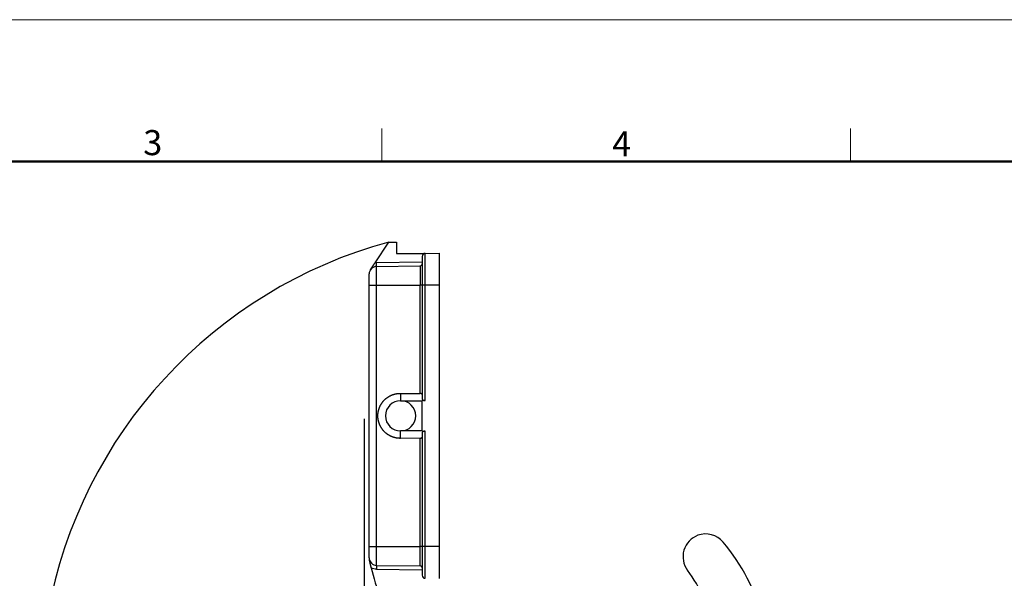
# Model space of a CAD drawing. Units: millimetres. Extents: x 3451 to 4193, y 481 to 1006.
# Drawn here: x 3727 to 3987, y 858 to 1006 of the extents above; entities that cross this region are included whole.
import ezdxf

# ---------------------------------------------------------------- set-up
doc = ezdxf.new("R2010")
doc.units = ezdxf.units.MM
doc.header["$LTSCALE"] = 65.395
doc.header["$PDMODE"] = 3
doc.header["$PDSIZE"] = 8
doc.layers.get('0').update_dxf_attribs({"linetype": 'CONTINUOUS', "lineweight": 30})
doc.layers.get('Defpoints').update_dxf_attribs({"linetype": 'CONTINUOUS'})
doc.layers.add('Dim', color=3, linetype='CONTINUOUS', lineweight=15)
doc.layers.add('图框', color=7, linetype='CONTINUOUS', lineweight=20)
doc.styles.add('Romans字体', font='romans.shx', dxfattribs={"width": 0.75})
doc.dimstyles.new('01', dxfattribs={"dimtxt": 5, "dimasz": 4.5, "dimexe": 1.2, "dimexo": 0.2, "dimgap": 0.5, "dimtad": 1, "dimdec": 1, "dimdsep": 46, "dimtxsty": 'Romans字体', "dimcen": 0, "dimclrd": 1, "dimclre": 6, "dimclrt": 4, "dimazin": 2, "dimtfac": 1, "dimtdec": 1, "dimtofl": 0, "dimtmove": 0, "dimatfit": 3, "dimfxl": 1, "dimtolj": 1, "dimtzin": 0, "dimarcsym": 0})

# ---------------------------------------------------------------- blocks, each defined once
blk = doc.blocks.new('A4图框-NEW')
at = {"layer": '图框', "color": 1, "lineweight": 18}
blk.add_line((833.41, 690.53), (1130.41, 690.53), dxfattribs=at)
at = {"layer": '图框', "color": 6}
for p, q in [((982.02, 679.03), (982.02, 675.53)), ((1031.55, 679.03), (1031.55, 675.53))]:
    blk.add_line(p, q, dxfattribs=at)
at = {"layer": '图框', "lineweight": 50}
blk.add_line((836.91, 675.53), (1126.93, 675.53), dxfattribs=at)
at = {"layer": '图框', "color": 6, "char_height": 2.65, "width": 2.5579, "attachment_point": 1, "style": 'Romans字体'}
for s, insert in [('3', (956.83, 678.86)), ('4', (1006.37, 678.73))]:
    blk.add_mtext(s, dxfattribs=dict(at, insert=insert))
blk = doc.blocks.new('*D31')
at = {"layer": 'Defpoints', "color": 0, "transparency": 16777216}
for p in [(3817.54, 900.58), (3845.53, 754.17), (3845.53, 736.99)]:
    blk.add_point(p, dxfattribs=at)
at = {"layer": 'Dim', "color": 6, "lineweight": -2, "transparency": 16777216}
for p, q in [((3817.54, 900.38), (3817.54, 735.79)), ((3845.53, 753.97), (3845.53, 735.79))]:
    blk.add_line(p, q, dxfattribs=at)
at = {"layer": 'Dim', "color": 1, "lineweight": -2, "transparency": 16777216}
blk.add_line((3822.04, 736.99), (3841.03, 736.99), dxfattribs=at)
at = {"layer": 'Dim', "color": 1, "transparency": 16777216}
for points in [[(3822.04, 737.74), (3822.04, 736.24), (3817.54, 736.99)], [(3841.03, 737.74), (3841.03, 736.24), (3845.53, 736.99)]]:
    blk.add_solid(points, dxfattribs=at)
at = {"layer": 'Dim', "color": 4, "transparency": 16777216, "insert": (3831.54, 739.99), "char_height": 5, "attachment_point": 5, "style": 'Romans字体'}
blk.add_mtext('\\A1;28', dxfattribs=at)

msp = doc.modelspace()

# ---------------------------------------------------------------- linework, layer by layer
at = {"linetype": 'Continuous'}
for p, q in [((3820.46, 941.62), (3824.08, 947.07)), ((3824.08, 947.07), (3826.08, 947.07)), ((3826.08, 947.07), (3826.08, 944.07)), ((3826.08, 944.07), (3832.88, 944.07)), ((3832.88, 944.07), (3833.67, 944.08)), ((3833.67, 944.08), (3837.38, 944.14)), ((3833.67, 935.64), (3833.67, 944.08)), ((3837.38, 944.14), (3837.38, 935.64)), ((3820.84, 941.65), (3832.88, 941.82)), ((3820.85, 940.65), (3820.84, 941.65)), ((3820.85, 940.65), (3832.39, 940.82)), ((3820.85, 935.64), (3820.85, 940.65)), ((3832.39, 940.82), (3832.39, 935.64)), ((3818.88, 866.64), (3818.88, 935.64)), ((3818.88, 935.64), (3820.85, 935.64)), ((3820.85, 866.64), (3820.85, 935.64)), ((3832.88, 935.64), (3832.39, 935.64)), ((3832.39, 907.04), (3832.39, 935.64)), ((3833.67, 935.64), (3832.88, 935.64)), ((3832.88, 935.64), (3832.88, 905.62)), ((3837.38, 935.64), (3833.67, 935.64)), ((3833.67, 905.17), (3833.67, 935.64)), ((3837.38, 935.64), (3837.38, 866.64)), ((3827.18, 907.08), (3832.39, 907.04)), ((3827.18, 907.08), (3827.18, 905.14)), ((3827.18, 905.14), (3832.88, 905.14)), ((3832.88, 905.14), (3832.88, 905.17)), ((3833.67, 905.17), (3832.88, 905.17)), ((3832.88, 897.14), (3832.88, 905.14)), ((3832.88, 897.14), (3827.18, 897.14)), ((3832.39, 895.23), (3827.18, 895.19)), ((3832.39, 866.64), (3832.39, 895.23)), ((3832.88, 897.1), (3832.88, 897.14)), ((3832.88, 897.1), (3833.67, 897.11)), ((3832.88, 896.65), (3832.88, 866.64)), ((3833.67, 866.64), (3833.67, 897.11)), ((3818.88, 866.64), (3820.85, 866.64)), ((3820.85, 861.62), (3820.85, 866.64)), ((3820.85, 866.64), (3832.39, 866.64)), ((3832.39, 861.46), (3832.39, 866.64)), ((3832.88, 866.64), (3832.39, 866.64)), ((3833.67, 866.64), (3832.88, 866.64)), ((3833.67, 858.19), (3833.67, 866.64)), ((3837.38, 866.64), (3833.67, 866.64)), ((3837.38, 866.64), (3837.38, 858.14)), ((3820.85, 861.62), (3820.84, 860.62)), ((3820.85, 861.62), (3832.39, 861.46)), ((3820.84, 860.62), (3832.88, 860.45))]:
    msp.add_line(p, q, dxfattribs=at)
at = {"color": 3}
msp.add_arc((3856.87, 826.55), 124.91, 105.2206, 169.6447, dxfattribs=at)
at = {"linetype": 'Continuous'}
for centre, radius, start, end in [((3833.68, 943.28), 0.8, 90.8, 180), ((3820.88, 938.65), 2, 90.8, 180), ((3832.38, 941.32), 0.5, 270.8, 360), ((3827.18, 901.14), 4, 90, 270), ((3827.18, 901.14), 4, 270, 90), ((3907.77, 863.92), 6, 110, 217.1165), ((3907.77, 863.92), 6, 39.9791, 110), ((3872.06, 833.98), 52.6, 14.8309, 39.9791), ((3820.88, 863.62), 2, 180, 269.2), ((3916.57, 884.77), 100, 193.7593, 203.1493), ((3832.38, 860.96), 0.5, 0.0001, 89.2), ((3833.68, 858.99), 0.8, 179.9998, 269.2), ((3875.07, 839.18), 35, 9.6698, 37.1165)]:
    msp.add_arc(centre, radius, start, end, dxfattribs=at)
for points, degree, knots in [([(3819.22, 939.76), (3819.42, 940.07), (3819.52, 940.22), (3819.68, 940.46), (3819.81, 940.65), (3820.16, 941.18), (3820.46, 941.62)], 2, [0, 0, 0, 0.250015, 0.250015, 0.50003, 0.50003, 1, 1, 1]), ([(3818.88, 935.64), (3818.88, 935.83), (3818.88, 936.11), (3818.88, 936.43), (3818.88, 936.59), (3818.88, 936.66), (3818.88, 936.7), (3818.88, 936.72), (3818.88, 937.13), (3818.88, 937.48), (3818.88, 937.92), (3818.88, 938.11), (3818.88, 938.29), (3818.88, 938.37), (3818.88, 938.4), (3818.88, 938.42), (3818.88, 938.43), (3818.88, 938.58), (3818.88, 938.65), (3818.88, 938.65)], 3, [0, 0, 0, 0, 0.125, 0.1875, 0.21875, 0.234375, 0.234375, 0.25, 0.25, 0.5, 0.5, 0.625, 0.6875, 0.71875, 0.734375, 0.734375, 0.75, 0.75, 1, 1, 1, 1]), ([(3827.18, 895.19), (3826.04, 895.18), (3824.98, 895.59), (3823.82, 896.04), (3822.94, 896.91), (3822.07, 897.78), (3821.61, 898.94), (3821.18, 899.99), (3821.18, 901.14), (3821.18, 902.28), (3821.61, 903.34), (3822.06, 904.49), (3822.94, 905.36), (3823.82, 906.23), (3824.98, 906.68), (3826.03, 907.09), (3827.18, 907.08)], 2, [0, 0, 0, 0.125, 0.125, 0.25, 0.25, 0.375, 0.375, 0.5, 0.5, 0.625, 0.625, 0.75, 0.75, 0.875, 0.875, 1, 1, 1]), ([(3832.88, 906.76), (3832.88, 906.87), (3832.74, 906.95), (3832.6, 907.04), (3832.39, 907.04)], 2, [0, 0, 0, 0.5, 0.5, 1, 1, 1]), ([(3832.88, 905.62), (3832.88, 905.62), (3832.88, 905.62), (3832.88, 905.61), (3832.88, 905.6), (3832.88, 905.59), (3832.88, 905.59), (3832.88, 905.58), (3832.89, 905.57), (3832.89, 905.56), (3832.89, 905.56), (3832.89, 905.55), (3832.89, 905.54), (3832.9, 905.53), (3832.9, 905.53), (3832.9, 905.52), (3832.9, 905.51), (3832.91, 905.51), (3832.91, 905.5), (3832.91, 905.49), (3832.92, 905.49), (3832.92, 905.48), (3832.93, 905.48), (3832.93, 905.47), (3832.93, 905.46), (3832.94, 905.46), (3832.94, 905.45), (3832.95, 905.45), (3832.95, 905.44), (3832.95, 905.43), (3832.96, 905.43), (3832.96, 905.42), (3832.97, 905.42), (3832.97, 905.41), (3832.98, 905.41), (3832.98, 905.4), (3832.99, 905.4), (3832.99, 905.39), (3833, 905.39), (3833, 905.38), (3833.01, 905.38), (3833.01, 905.37), (3833.02, 905.37), (3833.02, 905.37), (3833.03, 905.36), (3833.03, 905.36), (3833.04, 905.35), (3833.04, 905.35), (3833.05, 905.35), (3833.05, 905.34), (3833.06, 905.34), (3833.06, 905.33), (3833.07, 905.33), (3833.07, 905.33), (3833.08, 905.32), (3833.08, 905.32), (3833.09, 905.32), (3833.09, 905.31), (3833.09, 905.31), (3833.1, 905.31), (3833.12, 905.3), (3833.14, 905.29), (3833.16, 905.27), (3833.19, 905.26), (3833.21, 905.25), (3833.23, 905.24), (3833.26, 905.24), (3833.28, 905.23), (3833.31, 905.22), (3833.33, 905.21), (3833.36, 905.21), (3833.38, 905.2), (3833.41, 905.19), (3833.43, 905.19), (3833.46, 905.18), (3833.49, 905.18), (3833.51, 905.18), (3833.54, 905.17), (3833.57, 905.17), (3833.59, 905.17), (3833.62, 905.17), (3833.64, 905.17), (3833.66, 905.17), (3833.67, 905.17)], 3, [0, 0, 0, 0, 0.012023, 0.023931, 0.035725, 0.047405, 0.058971, 0.070423, 0.08176, 0.092984, 0.104093, 0.115088, 0.125969, 0.136735, 0.147388, 0.157927, 0.168351, 0.178662, 0.188859, 0.198941, 0.20891, 0.218765, 0.228506, 0.238132, 0.247646, 0.257045, 0.26633, 0.275502, 0.28456, 0.293504, 0.302334, 0.311051, 0.319654, 0.328144, 0.33652, 0.344783, 0.352932, 0.360968, 0.36889, 0.376699, 0.384394, 0.391977, 0.399446, 0.406802, 0.414045, 0.421175, 0.428192, 0.435096, 0.441887, 0.448566, 0.455132, 0.461585, 0.467926, 0.474154, 0.48027, 0.486274, 0.492165, 0.497945, 0.503613, 0.509169, 0.533093, 0.556748, 0.580137, 0.603265, 0.626136, 0.648754, 0.671125, 0.693254, 0.715145, 0.736804, 0.758237, 0.779448, 0.800445, 0.821233, 0.841817, 0.862206, 0.882404, 0.90242, 0.922259, 0.941929, 0.961438, 0.980792, 1, 1, 1, 1]), ([(3832.39, 895.23), (3832.6, 895.23), (3832.74, 895.32), (3832.88, 895.4), (3832.88, 895.52)], 2, [0, 0, 0, 0.5, 0.5, 1, 1, 1]), ([(3833.67, 897.11), (3833.67, 897.11), (3833.66, 897.11), (3833.64, 897.11), (3833.63, 897.1), (3833.62, 897.1), (3833.6, 897.1), (3833.59, 897.1), (3833.58, 897.1), (3833.57, 897.1), (3833.55, 897.1), (3833.54, 897.1), (3833.53, 897.1), (3833.51, 897.09), (3833.5, 897.09), (3833.49, 897.09), (3833.47, 897.09), (3833.46, 897.09), (3833.45, 897.08), (3833.43, 897.08), (3833.42, 897.08), (3833.41, 897.08), (3833.4, 897.07), (3833.38, 897.07), (3833.37, 897.07), (3833.36, 897.07), (3833.34, 897.06), (3833.33, 897.06), (3833.32, 897.06), (3833.31, 897.05), (3833.29, 897.05), (3833.28, 897.04), (3833.27, 897.04), (3833.26, 897.04), (3833.25, 897.03), (3833.23, 897.03), (3833.22, 897.02), (3833.21, 897.02), (3833.2, 897.01), (3833.19, 897.01), (3833.18, 897), (3833.16, 897), (3833.15, 896.99), (3833.14, 896.99), (3833.13, 896.98), (3833.12, 896.97), (3833.11, 896.97), (3833.1, 896.96), (3833.09, 896.96), (3833.08, 896.95), (3833.07, 896.94), (3833.06, 896.94), (3833.05, 896.93), (3833.04, 896.92), (3833.03, 896.91), (3833.02, 896.91), (3833.01, 896.9), (3833, 896.89), (3832.99, 896.88), (3832.98, 896.87), (3832.97, 896.86), (3832.96, 896.85), (3832.95, 896.84), (3832.95, 896.83), (3832.94, 896.81), (3832.93, 896.8), (3832.92, 896.79), (3832.91, 896.78), (3832.91, 896.76), (3832.9, 896.75), (3832.9, 896.74), (3832.89, 896.72), (3832.89, 896.71), (3832.88, 896.69), (3832.88, 896.68), (3832.88, 896.66), (3832.88, 896.65), (3832.88, 896.65)], 3, [0, 0, 0, 0, 0.009584, 0.019204, 0.028861, 0.038555, 0.048288, 0.058061, 0.067874, 0.077728, 0.087625, 0.097566, 0.10755, 0.117579, 0.127655, 0.137777, 0.147946, 0.158164, 0.168431, 0.178748, 0.189116, 0.199536, 0.210008, 0.220533, 0.231112, 0.241745, 0.252434, 0.263179, 0.273981, 0.28484, 0.295757, 0.306733, 0.317768, 0.328864, 0.34002, 0.351237, 0.362517, 0.373859, 0.385264, 0.396733, 0.408266, 0.419865, 0.431528, 0.443258, 0.455054, 0.466917, 0.478848, 0.490847, 0.502064, 0.51373, 0.525845, 0.538409, 0.551423, 0.564889, 0.578807, 0.593176, 0.607999, 0.623275, 0.639004, 0.655187, 0.671824, 0.688916, 0.706463, 0.724465, 0.742922, 0.761835, 0.781204, 0.801029, 0.82131, 0.842047, 0.863241, 0.884892, 0.906999, 0.929564, 0.952585, 0.976064, 1, 1, 1, 1]), ([(3818.88, 863.62), (3818.88, 863.62), (3818.88, 863.64), (3818.88, 863.72), (3818.88, 863.77), (3818.88, 863.79), (3818.88, 863.81), (3818.88, 863.82), (3818.88, 863.98), (3818.88, 864.21), (3818.88, 864.65), (3818.88, 864.89), (3818.88, 865.19), (3818.88, 865.36), (3818.88, 865.43), (3818.88, 865.48), (3818.88, 865.5), (3818.88, 865.88), (3818.88, 866.25), (3818.88, 866.64)], 3, [0, 0, 0, 0, 0.125, 0.1875, 0.21875, 0.234375, 0.234375, 0.25, 0.25, 0.5, 0.5, 0.625, 0.6875, 0.71875, 0.734375, 0.734375, 0.75, 0.75, 1, 1, 1, 1]), ([(3819.44, 860.98), (3819.44, 860.99), (3819.44, 861.01), (3819.43, 861.03), (3819.42, 861.05), (3819.42, 861.07), (3819.41, 861.09), (3819.41, 861.11), (3819.4, 861.14), (3819.4, 861.16), (3819.39, 861.18), (3819.39, 861.2), (3819.38, 861.23), (3819.38, 861.25), (3819.37, 861.27), (3819.37, 861.29), (3819.36, 861.31), (3819.35, 861.34), (3819.35, 861.36), (3819.34, 861.38), (3819.34, 861.41), (3819.33, 861.43), (3819.33, 861.45), (3819.32, 861.47), (3819.32, 861.5), (3819.31, 861.52), (3819.31, 861.54), (3819.3, 861.57), (3819.29, 861.59), (3819.29, 861.61), (3819.28, 861.64), (3819.28, 861.66), (3819.27, 861.68), (3819.27, 861.71), (3819.26, 861.73), (3819.25, 861.76), (3819.25, 861.78), (3819.24, 861.8), (3819.24, 861.83), (3819.23, 861.85), (3819.23, 861.88), (3819.22, 861.9), (3819.21, 861.93), (3819.21, 861.95), (3819.2, 861.98), (3819.2, 862), (3819.19, 862.02), (3819.18, 862.09), (3819.15, 862.18), (3819.12, 862.32), (3819.09, 862.46), (3819.06, 862.58), (3819.04, 862.68), (3819.02, 862.76), (3819, 862.85), (3818.98, 862.95), (3818.95, 863.07), (3818.94, 863.14), (3818.93, 863.18)], 3, [0, 0, 0, 0, 0.00881, 0.017652, 0.026526, 0.035433, 0.044375, 0.053353, 0.062367, 0.07142, 0.080512, 0.089645, 0.098819, 0.108036, 0.117296, 0.126601, 0.135952, 0.14535, 0.154796, 0.164291, 0.173836, 0.183431, 0.193078, 0.202778, 0.212532, 0.22234, 0.232204, 0.242124, 0.252102, 0.262137, 0.272232, 0.282386, 0.292601, 0.302877, 0.313215, 0.323617, 0.334082, 0.344611, 0.355205, 0.365866, 0.376592, 0.387386, 0.398248, 0.409179, 0.420178, 0.431248, 0.442388, 0.453599, 0.513627, 0.577333, 0.644782, 0.716032, 0.750067, 0.789416, 0.834082, 0.884066, 0.939372, 1, 1, 1, 1])]:
    msp.add_open_spline(points, degree=degree, knots=knots, dxfattribs=at)
msp.add_rational_spline([(3820.84, 941.65), (3820.71, 941.65), (3820.58, 941.64), (3820.46, 941.62), (3820.46, 941.62), (3820.46, 941.62)], [1, 0.998631606727, 0.998631606727, 1, 1, 1], degree=3, knots=[0, 0, 0, 0, 0.999557, 0.999557, 1, 1, 1, 1], dxfattribs=at)
for points, weights in [([(3832.88, 943.28), (3832.88, 943.28), (3832.88, 940.12), (3832.88, 935.64)], [1, 0.804737854124, 0.804737854124, 1]), ([(3832.88, 866.64), (3832.88, 862.16), (3832.88, 858.99), (3832.88, 858.99)], [1, 0.804738363807, 0.804737854126, 0.999998470957])]:
    msp.add_rational_spline(points, weights, degree=3, dxfattribs=at)
for points, degree in [([(3820.85, 935.64), (3832.39, 935.64)], 1), ([(3827.18, 895.19), (3827.18, 897.14)], 1), ([(3820.84, 860.62), (3820.35, 860.62), (3819.87, 860.75), (3819.44, 860.98)], 3)]:
    msp.add_open_spline(points, degree=degree, dxfattribs=at)

# ---------------------------------------------------------------- block references
at = {"layer": 'Dim', "xscale": 2.5, "yscale": 2.5, "zscale": 2.5}
msp.add_blockref('A4图框-NEW', (1367.14, -720.47), dxfattribs=at)

# ---------------------------------------------------------------- dimensions: what is measured, and where the dimension line sits
at = {"layer": 'Dim'}
dim = msp.add_linear_dim(base=(3845.53, 736.99), p1=(3817.54, 900.58), p2=(3845.53, 754.17), dimstyle='01', dxfattribs=at)
dim.commit()
dim.dimension.update_dxf_attribs({"geometry": '*D31', "text_midpoint": (3831.54, 739.99)})

doc.saveas('drawing.dxf')
